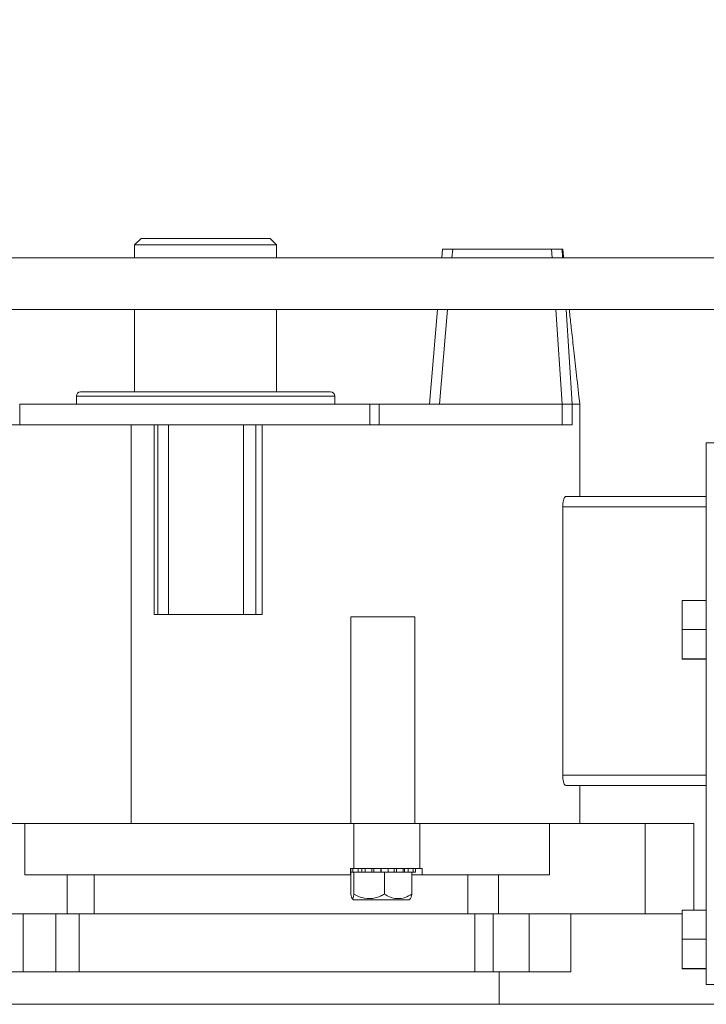
# Model space of a CAD drawing. Units: inches. Extents: x 0.5 to 34.8, y 0.8 to 23.2.
# Drawn here: x 30.9 to 32.2, y 11.8 to 13.7 of the extents above; entities that cross this region are included whole.
import ezdxf

# ---------------------------------------------------------------- set-up
doc = ezdxf.new("R2010")
doc.units = ezdxf.units.IN
doc.header["$MEASUREMENT"] = 0
doc.styles.add('SLDTEXTSTYLE1', font='TXT', dxfattribs={"width": 0.75})
doc.dimstyles.new('SLDDIMSTYLE0', dxfattribs={"dimtxt": 0.291667, "dimasz": 0.5, "dimexe": 0, "dimexo": 0.0625, "dimgap": 0.072917, "dimtad": 0, "dimtih": 1, "dimtoh": 1, "dimlfac": 5, "dimrnd": 1e-09, "dimzin": 12, "dimdsep": 46, "dimtxsty": 'SLDTEXTSTYLE1', "dimblk1": 'CLOSED', "dimblk2": 'CLOSED', "dimsah": 1, "dimcen": 0.09, "dimadec": 0, "dimazin": 3, "dimtfac": 1, "dimtdec": 3, "dimtofl": 0, "dimtmove": 0, "dimatfit": 3, "dimldrblk": 'CLOSED', "dimfxl": 0, "dimfrac": 2, "dimtolj": 1, "dimtzin": 12, "dimarcsym": 0})
doc.dimstyles.new('SLDDIMSTYLE2', dxfattribs={"dimtxt": 0.291667, "dimasz": 0.5, "dimexe": 0, "dimexo": 0.0625, "dimgap": 0.072917, "dimtad": 0, "dimtih": 1, "dimtoh": 1, "dimdec": 1, "dimlfac": 5, "dimrnd": 1e-09, "dimzin": 4, "dimdsep": 46, "dimtxsty": 'SLDTEXTSTYLE1', "dimblk1": 'CLOSED', "dimblk2": 'CLOSED', "dimsah": 1, "dimcen": 0.09, "dimadec": 0, "dimazin": 1, "dimtfac": 1, "dimtdec": 3, "dimtofl": 0, "dimtmove": 0, "dimatfit": 3, "dimldrblk": 'CLOSED', "dimfxl": 0, "dimfrac": 2, "dimtolj": 1, "dimtzin": 12, "dimarcsym": 0})

# ---------------------------------------------------------------- blocks, each defined once
blk = doc.blocks.new('_CLOSED')
at = {"color": 0, "linetype": 'ByBlock', "lineweight": -2}
for p, q in [((-1, 0.166667), (0, 0)), ((-1, 0.166667), (-1, -0.166667)), ((0, 0), (-1, -0.166667)), ((0, 0), (-1, 0))]:
    blk.add_line(p, q, dxfattribs=at)
blk = doc.blocks.new('_D_3')
at = {"color": 7, "linetype": 'Continuous', "lineweight": 0}
for p, q in [((31.116, 14.6164), (31.0568, 14.6164)), ((31.0568, 14.6164), (31.0568, 14.153)), ((32.4488, 14.6164), (32.508, 14.6164)), ((32.508, 14.6164), (32.508, 14.153)), ((29.4471, 12.389), (29.4471, 14.2297)), ((34.0452, 12.389), (34.0452, 14.2297)), ((29.4471, 14.1903), (30.9533, 14.1903)), ((34.0452, 14.1903), (32.6115, 14.1903)), ((31.0568, 14.153), (31.116, 14.153)), ((32.508, 14.153), (32.4488, 14.153))]:
    blk.add_line(p, q, dxfattribs=at)
at = {"color": 7, "linetype": 'Continuous', "lineweight": 0, "xscale": 0.5, "yscale": 0.5, "rotation": 180.0000000000004}
blk.add_blockref('_CLOSED', (29.4471, 14.1903), dxfattribs=at)
at = {"color": 7, "linetype": 'Continuous', "lineweight": 0, "xscale": 0.5, "yscale": 0.5}
blk.add_blockref('_CLOSED', (34.0452, 14.1903), dxfattribs=at)
at = {"color": 7, "linetype": 'Continuous', "lineweight": 0, "char_height": 0.29167, "attachment_point": 1, "style": 'SLDTEXTSTYLE1'}
for s, insert in [('583.96', (31.1899, 14.529)), ('22.99', (31.2976, 14.081))]:
    blk.add_mtext(s, dxfattribs=dict(at, insert=insert))
blk = doc.blocks.new('_D_4')
at = {"color": 7, "linetype": 'Continuous', "lineweight": 0}
for p, q in [((31.3852, 15.7975), (31.3261, 15.7975)), ((31.3261, 15.7975), (31.3261, 15.3341)), ((32.1796, 15.7975), (32.2387, 15.7975)), ((32.2387, 15.7975), (32.2387, 15.3341)), ((29.2471, 11.8742), (29.2471, 15.4108)), ((34.2471, 11.8742), (34.2471, 15.4108)), ((29.2471, 15.3714), (31.2225, 15.3714)), ((34.2471, 15.3714), (32.3423, 15.3714)), ((31.3261, 15.3341), (31.3852, 15.3341)), ((32.2387, 15.3341), (32.1796, 15.3341))]:
    blk.add_line(p, q, dxfattribs=at)
at = {"color": 7, "linetype": 'Continuous', "lineweight": 0, "xscale": 0.5, "yscale": 0.5, "rotation": 180.0000000000004}
blk.add_blockref('_CLOSED', (29.2471, 15.3714), dxfattribs=at)
at = {"color": 7, "linetype": 'Continuous', "lineweight": 0, "xscale": 0.5, "yscale": 0.5}
blk.add_blockref('_CLOSED', (34.2471, 15.3714), dxfattribs=at)
at = {"color": 7, "linetype": 'Continuous', "lineweight": 0, "char_height": 0.29167, "attachment_point": 1, "style": 'SLDTEXTSTYLE1'}
for s, insert in [('635', (31.4591, 15.7101)), ('25.0', (31.4054, 15.2621))]:
    blk.add_mtext(s, dxfattribs=dict(at, insert=insert))

msp = doc.modelspace()

# ---------------------------------------------------------------- linework, layer by layer
at = {"color": 7, "linetype": 'Continuous', "lineweight": 15}
for p, q in [((31.09816, 13.3189), (31.08566, 13.3064)), ((31.09816, 13.3189), (31.30872, 13.3189)), ((31.30872, 13.3189), (31.34816, 13.3189)), ((31.36066, 13.3064), (31.34816, 13.3189)), ((31.08566, 13.3064), (31.08566, 13.28096)), ((31.31728, 13.3064), (31.08566, 13.3064)), ((31.36066, 13.3064), (31.31728, 13.3064)), ((31.36066, 13.28096), (31.36066, 13.3064)), ((31.68083, 13.28096), (31.68226, 13.29796)), ((31.68226, 13.29796), (31.70197, 13.29796)), ((31.70197, 13.29796), (31.89365, 13.29796)), ((31.89365, 13.29796), (31.91382, 13.29796)), ((31.91382, 13.29796), (31.91557, 13.29796)), ((31.9167, 13.2814), (31.91525, 13.29796)), ((31.91557, 13.29796), (31.91652, 13.28407)), ((29.93877, 13.28096), (32.95532, 13.28096)), ((31.91681, 13.28096), (31.91652, 13.28407)), ((29.93877, 13.18096), (32.95532, 13.18096)), ((31.08566, 13.18096), (31.08566, 13.0213)), ((31.36066, 13.0213), (31.36066, 13.18096)), ((31.65697, 12.99786), (31.6724, 13.18096)), ((30.97296, 13.0133), (30.97296, 12.99786)), ((30.98096, 13.0213), (31.02116, 13.0213)), ((31.02116, 13.0213), (31.46536, 13.0213)), ((31.47336, 12.99786), (31.47336, 13.0133)), ((30.86316, 12.99786), (30.86316, 12.95786)), ((30.86316, 12.99786), (31.54175, 12.99786)), ((31.54175, 12.95786), (31.54175, 12.99786)), ((31.54175, 12.99786), (31.55962, 12.99786)), ((31.55962, 12.99786), (31.55962, 12.95786)), ((31.55962, 12.99786), (31.67668, 12.99786)), ((31.67668, 12.99786), (31.91393, 12.99786)), ((31.91393, 12.95786), (31.91393, 12.99786)), ((31.91393, 12.99786), (31.93371, 12.99786)), ((31.93371, 12.99786), (31.93371, 12.95786)), ((31.93371, 12.99786), (31.94816, 12.99786)), ((31.94816, 12.81885), (31.94816, 12.99786)), ((30.65322, 12.95786), (31.07884, 12.95786)), ((31.07884, 12.18546), (31.07884, 12.95786)), ((31.07884, 12.95786), (31.12343, 12.95786)), ((31.12343, 12.59006), (31.12343, 12.95786)), ((31.12343, 12.95786), (31.13058, 12.95786)), ((31.13058, 12.59006), (31.13058, 12.95786)), ((31.13058, 12.95786), (31.15141, 12.95786)), ((31.15141, 12.59006), (31.15141, 12.95786)), ((31.15141, 12.95786), (31.29701, 12.95786)), ((31.29701, 12.59006), (31.29701, 12.95786)), ((31.29701, 12.95786), (31.32075, 12.95786)), ((31.32075, 12.59006), (31.32075, 12.95786)), ((31.32075, 12.95786), (31.33269, 12.95786)), ((31.33269, 12.59006), (31.33269, 12.95786)), ((31.33269, 12.95786), (31.93371, 12.95786)), ((32.23038, 12.92296), (32.19288, 12.92296)), ((32.19288, 12.92296), (32.19288, 11.87296)), ((31.92113, 12.81885), (32.19288, 12.81885)), ((31.91522, 12.79885), (31.91522, 12.27885)), ((32.14642, 12.56103), (32.14671, 12.61703)), ((32.14671, 12.61703), (32.19288, 12.61703)), ((31.12343, 12.59006), (31.13058, 12.59006)), ((31.13058, 12.59006), (31.15141, 12.59006)), ((31.15141, 12.59006), (31.29701, 12.59006)), ((31.29701, 12.59006), (31.32075, 12.59006)), ((31.32075, 12.59006), (31.33269, 12.59006)), ((31.50482, 12.58546), (31.50482, 12.18546)), ((31.62852, 12.58546), (31.50482, 12.58546)), ((31.62852, 12.18546), (31.62852, 12.58546)), ((32.1467, 12.50445), (32.14642, 12.56103)), ((32.14642, 12.56103), (32.19288, 12.56103)), ((32.1467, 12.50445), (32.19288, 12.50445)), ((32.14727, 12.50389), (32.1467, 12.50445)), ((32.14727, 12.50389), (32.19288, 12.50389)), ((32.19288, 12.25885), (31.92113, 12.25885)), ((31.94816, 12.18546), (31.94816, 12.25885)), ((30.86823, 12.18546), (30.73111, 12.18546)), ((30.86823, 12.18546), (30.89066, 12.18546)), ((30.87338, 12.08546), (30.87338, 12.18546)), ((30.89066, 12.18546), (31.51021, 12.18546)), ((31.51021, 12.09796), (31.51021, 12.18546)), ((31.51021, 12.18546), (31.63852, 12.18546)), ((31.63852, 12.09796), (31.63852, 12.18546)), ((31.63852, 12.18546), (31.88974, 12.18546)), ((31.88974, 12.08546), (31.88974, 12.18546)), ((32.07484, 12.18546), (31.88974, 12.18546)), ((32.07484, 12.18546), (32.07484, 12.01046)), ((32.169, 12.18546), (32.07484, 12.18546)), ((32.169, 12.01703), (32.169, 12.18546)), ((31.50399, 12.09796), (31.51021, 12.09796)), ((31.50399, 12.09796), (31.50399, 12.08546)), ((31.50453, 12.09096), (31.50453, 12.09796)), ((31.50828, 12.09796), (31.50828, 12.09096)), ((31.51021, 12.09796), (31.63852, 12.09796)), ((31.51911, 12.09096), (31.51911, 12.09796)), ((31.52567, 12.09096), (31.52567, 12.09796)), ((31.5325, 12.09796), (31.5325, 12.09096)), ((31.54559, 12.09096), (31.54559, 12.09796)), ((31.54893, 12.09096), (31.54893, 12.09796)), ((31.56248, 12.09096), (31.56248, 12.09796)), ((31.56323, 12.09096), (31.56323, 12.09796)), ((31.5769, 12.09096), (31.5769, 12.09796)), ((31.58886, 12.09096), (31.58886, 12.09796)), ((31.59342, 12.09096), (31.59342, 12.09796)), ((31.60585, 12.09096), (31.60585, 12.09796)), ((31.60846, 12.09096), (31.60846, 12.09796)), ((31.6156, 12.09096), (31.6156, 12.09796)), ((31.6253, 12.09096), (31.6253, 12.09796)), ((31.63002, 12.09096), (31.63002, 12.09796)), ((31.63852, 12.09796), (31.64266, 12.09796)), ((31.64266, 12.08546), (31.64266, 12.09796)), ((30.87338, 12.08546), (31.50399, 12.08546)), ((30.95517, 12.08546), (30.95517, 12.01046)), ((31.00758, 12.08546), (31.00758, 12.01046)), ((31.50399, 12.09096), (31.50453, 12.09096)), ((31.50442, 12.09096), (31.50442, 12.04831)), ((31.50453, 12.09096), (31.50826, 12.09096)), ((31.50826, 12.09096), (31.50828, 12.09096)), ((31.50828, 12.09096), (31.51864, 12.09096)), ((31.51064, 12.09096), (31.51064, 12.04831)), ((31.51864, 12.09096), (31.5325, 12.09096)), ((31.5325, 12.09096), (31.54559, 12.09096)), ((31.54559, 12.09096), (31.54714, 12.09096)), ((31.54714, 12.09096), (31.56356, 12.09096)), ((31.56356, 12.09096), (31.5769, 12.09096)), ((31.56975, 12.09096), (31.56975, 12.04831)), ((31.5769, 12.09096), (31.59125, 12.09096)), ((31.59125, 12.09096), (31.59342, 12.09096)), ((31.59342, 12.09096), (31.60585, 12.09096)), ((31.60585, 12.09096), (31.61709, 12.09096)), ((31.61709, 12.09096), (31.6253, 12.09096)), ((31.62263, 12.09096), (31.62263, 12.04831)), ((31.62263, 12.08546), (31.64266, 12.08546)), ((31.6253, 12.09096), (31.63002, 12.09096)), ((31.64266, 12.08546), (31.88974, 12.08546)), ((31.73135, 12.08546), (31.73135, 12.01046)), ((31.79056, 12.08546), (31.79056, 12.01046)), ((31.50694, 12.03995), (31.50952, 12.03736)), ((31.61752, 12.03736), (31.62011, 12.03995)), ((31.61266, 12.03736), (31.50952, 12.03736)), ((31.61752, 12.03736), (31.61266, 12.03736)), ((30.95517, 12.01046), (30.73111, 12.01046)), ((30.86962, 11.89796), (30.86962, 12.01046)), ((30.93341, 11.89796), (30.93341, 12.01046)), ((31.00758, 12.01046), (30.95517, 12.01046)), ((30.97809, 11.89796), (30.97809, 12.01046)), ((31.73135, 12.01046), (31.00758, 12.01046)), ((31.79056, 12.01046), (31.73135, 12.01046)), ((31.74483, 11.89796), (31.74483, 12.01046)), ((31.78034, 11.89796), (31.78034, 12.01046)), ((32.07484, 12.01046), (31.79056, 12.01046)), ((31.85028, 11.89796), (31.85028, 12.01046)), ((31.93057, 11.89796), (31.93057, 12.01046)), ((32.14668, 12.01046), (32.07484, 12.01046)), ((32.14642, 11.96103), (32.14671, 12.01703)), ((32.14671, 12.01703), (32.19288, 12.01703)), ((32.1467, 11.90445), (32.14642, 11.96103)), ((32.14642, 11.96103), (32.19288, 11.96103)), ((30.73996, 11.89796), (30.86962, 11.89796)), ((30.86962, 11.89796), (30.93341, 11.89796)), ((30.93341, 11.89796), (30.97809, 11.89796)), ((30.97809, 11.89796), (31.74483, 11.89796)), ((31.74483, 11.89796), (31.78034, 11.89796)), ((31.78034, 11.89796), (31.85028, 11.89796)), ((31.79191, 11.83486), (31.79191, 11.89796)), ((31.85028, 11.89796), (31.93057, 11.89796)), ((32.1467, 11.90445), (32.19288, 11.90445)), ((32.14727, 11.90389), (32.1467, 11.90445)), ((32.14727, 11.90389), (32.19288, 11.90389)), ((32.22983, 11.87296), (32.19288, 11.87296)), ((29.62409, 11.83486), (33.87009, 11.83486))]:
    msp.add_line(p, q, dxfattribs=at)
at = {"color": 8, "linetype": 'Continuous', "lineweight": 15}
for p, q in [((31.70197, 13.29796), (31.70054, 13.28096)), ((31.89365, 13.29796), (31.8948, 13.28096)), ((31.91382, 13.29796), (31.91495, 13.28096)), ((31.69211, 13.18096), (31.67668, 12.99786)), ((31.90156, 13.18096), (31.91393, 12.99786)), ((31.92158, 13.18096), (31.93371, 12.99786)), ((31.01449, 13.0133), (30.97296, 13.0133)), ((31.47336, 13.0133), (31.01449, 13.0133)), ((32.19288, 12.79885), (31.91522, 12.79885)), ((31.91522, 12.27885), (32.19288, 12.27885))]:
    msp.add_line(p, q, dxfattribs=at)
at = {"color": 7, "linetype": 'Continuous', "lineweight": 15}
for centre, start, end in [((30.98096, 13.0133), 90, 180), ((31.46536, 13.0133), 0, 90)]:
    msp.add_arc(centre, 0.008, start, end, dxfattribs=at)
for points, knots in [([(31.94815, 12.99786), (31.94609, 13.01641), (31.94225, 13.05086), (31.93693, 13.09861), (31.93249, 13.13849), (31.92953, 13.16508), (31.92806, 13.17836), (31.92777, 13.18096)], [0, 0, 0, 0, 0.3038326, 0.5643974, 0.7820963, 0.9572732, 1, 1, 1, 1]), ([(31.91522, 12.79885), (31.91528, 12.80103), (31.91541, 12.80539), (31.91641, 12.81122), (31.91786, 12.81575), (31.91953, 12.81842), (31.92064, 12.81872), (31.92113, 12.81885)], [0, 0, 0, 0, 0.2039586, 0.4077738, 0.6156016, 0.8317699, 1, 1, 1, 1]), ([(31.92113, 12.25885), (31.92047, 12.25909), (31.91916, 12.25956), (31.91733, 12.26322), (31.91596, 12.26858), (31.9153, 12.27416), (31.91524, 12.27764), (31.91522, 12.27885)], [0, 0, 0, 0, 0.2252451, 0.4505846, 0.6726588, 0.8863628, 1, 1, 1, 1]), ([(31.50442, 12.04831), (31.50485, 12.04627), (31.50571, 12.04213), (31.50732, 12.03868), (31.50905, 12.04076), (31.51015, 12.04599), (31.51064, 12.04831)], [0, 0, 0, 0, 0.2164585, 0.44031795, 0.75190585, 1, 1, 1, 1]), ([(31.51064, 12.04831), (31.51406, 12.04657), (31.52364, 12.04168), (31.54146, 12.03801), (31.55819, 12.04231), (31.56718, 12.04698), (31.56975, 12.04831)], [0, 0, 0, 0, 0.1837187, 0.5150011, 0.8612273, 1, 1, 1, 1]), ([(31.56975, 12.04831), (31.57337, 12.04627), (31.58074, 12.04213), (31.59441, 12.03868), (31.60908, 12.04076), (31.61847, 12.04599), (31.62263, 12.04831)], [0, 0, 0, 0, 0.2164585, 0.440318, 0.7519059, 1, 1, 1, 1]), ([(31.62263, 12.04831), (31.6222, 12.04621), (31.62137, 12.04213), (31.62047, 12.04071), (31.62003, 12.04002)], [0, 0, 0, 0, 0.5150311, 1, 1, 1, 1])]:
    msp.add_open_spline(points, degree=3, knots=knots, dxfattribs=at)

# ---------------------------------------------------------------- dimensions: what is measured, and where the dimension line sits
at = {"color": 7, "linetype": 'Continuous', "lineweight": 0}
for base, p1, p2, dimstyle, picture, middle in [((34.24709, 15.37138), (29.24709, 11.83486), (34.24709, 11.83486), 'SLDDIMSTYLE2', '_D_4', (31.7824, 15.37138)), ((29.44709, 14.19028), (34.0452, 12.3496), (29.44709, 12.3496), 'SLDDIMSTYLE0', '_D_3', (31.7824, 14.19028))]:
    dim = msp.add_linear_dim(base=base, p1=p1, p2=p2, dimstyle=dimstyle, dxfattribs=at)
    dim.commit()
    dim.dimension.update_dxf_attribs({"geometry": picture, "text_midpoint": middle, "dimtype": 160})

doc.saveas('drawing.dxf')
